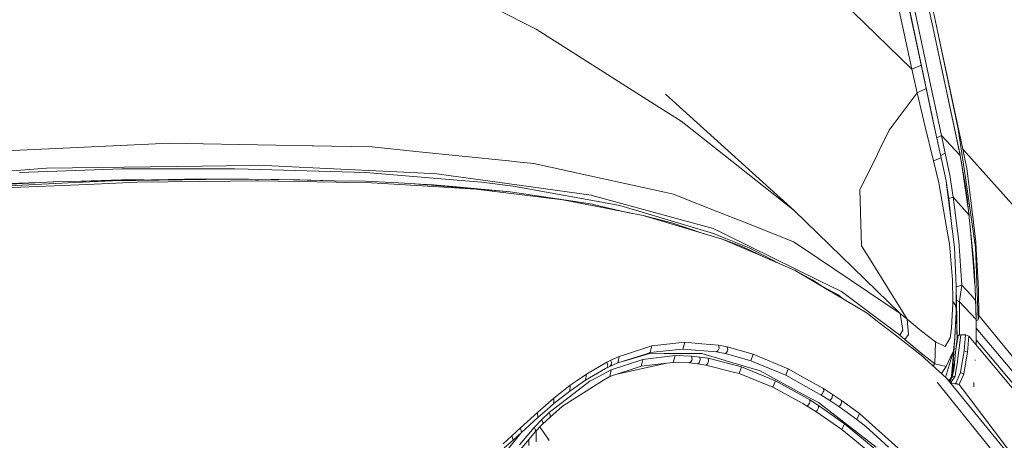
# Model space of a CAD drawing. Units: millimetres. Extents: x -10455 to -835, y 190 to 3060.
# Drawn here: x -1225 to -997, y 1730 to 1828 of the extents above; entities that cross this region are included whole.
import ezdxf

# ---------------------------------------------------------------- set-up
doc = ezdxf.new("R2010")
doc.units = ezdxf.units.MM
doc.layers.add('1', color=7, linetype='Continuous', true_color=0xffffff)

msp = doc.modelspace()

# ---------------------------------------------------------------- linework, layer by layer
at = {"layer": '1', "color": 18, "linetype": 'Continuous', "lineweight": 13}
for p, q in [((-1016.132869, 1817.549949), (-1027.33282, 1870.555525)), ((-1018.313922, 1816.541558), (-1029.60781, 1869.827514)), ((-1012.521534, 1800.795423), (-1023.618802, 1852.978339)), ((-1020.189638, 1842.439059), (-1013.840712, 1812.61087)), ((-1012.526072, 1826.476102), (-1015.815295, 1841.821914)), ((-1015.11959, 1834.195381), (-1013.434924, 1826.351409)), ((-1105.405844, 1825.774794), (-1114.755667, 1830.50025)), ((-1018.313922, 1816.541558), (-1031.961001, 1829.803591)), ((-1078.904666, 1808.954602), (-1105.405844, 1825.774794)), ((-1013.434924, 1826.351409), (-1007.108725, 1796.90147)), ((-1013.434924, 1826.351409), (-1007.199801, 1797.321682)), ((-1006.412066, 1797.954445), (-1012.526072, 1826.476102)), ((-1007.512606, 1802.711253), (-1012.526072, 1826.476102)), ((-1017.111899, 1822.380794), (-1017.103267, 1822.142514)), ((-1016.966549, 1821.495476), (-1016.99488, 1821.830531)), ((-1016.257323, 1817.355876), (-1018.313922, 1816.541558)), ((-1017.077006, 1811.040168), (-1018.313922, 1816.541558)), ((-1016.257323, 1817.355876), (-1016.132869, 1817.549949)), ((-1014.947451, 1812.031274), (-1016.132869, 1817.549949)), ((-1023.540534, 1802.340274), (-1017.077006, 1811.040168)), ((-1017.077006, 1811.040168), (-1014.947451, 1812.031274)), ((-1015.200652, 1803.14291), (-1017.077006, 1811.040168)), ((-1014.947451, 1812.031274), (-1013.220824, 1804.023629)), ((-1011.402167, 1801.155811), (-1013.840712, 1812.61087)), ((-1078.904666, 1808.954602), (-1071.779765, 1804.432278)), ((-1045.565165, 1783.759122), (-1075.41994, 1810.710554)), ((-1071.779765, 1804.432278), (-1067.070521, 1800.718551)), ((-1011.480845, 1795.991187), (-1013.220824, 1804.023629)), ((-1025.680579, 1797.992473), (-1023.540534, 1802.340274)), ((-1013.252772, 1795.289283), (-1015.200652, 1803.14291)), ((-1005.618609, 1789.749627), (-1007.512606, 1802.711253)), ((-1190.331496, 1799.356585), (-1218.438662, 1798.044687)), ((-1182.61484, 1799.213057), (-1190.331496, 1799.356585)), ((-1045.581855, 1783.772235), (-1067.070521, 1800.718551)), ((-1011.402167, 1801.155811), (-1012.48009, 1800.604102)), ((-1007.048267, 1796.535098), (-1011.402167, 1801.155811)), ((-1010.513343, 1797.023778), (-1011.402167, 1801.155811)), ((-1239.145316, 1797.078257), (-1218.438662, 1798.044687)), ((-1157.33055, 1798.742776), (-1182.61484, 1799.213057)), ((-1157.33055, 1798.742776), (-1157.035388, 1798.737293)), ((-1152.850665, 1798.659449), (-1157.035388, 1798.737293)), ((-1143.402137, 1798.483615), (-1152.850665, 1798.659449)), ((-1143.402137, 1798.483615), (-1133.334197, 1797.455197)), ((-1133.334197, 1797.455197), (-1111.78974, 1795.254474)), ((-1026.265658, 1796.803718), (-1025.680579, 1797.992473)), ((-1007.199801, 1797.321682), (-1007.097855, 1796.835593)), ((-1007.108725, 1796.90147), (-1007.199801, 1797.321682)), ((-1006.412066, 1797.954445), (-991.32923, 1781.067615)), ((-1005.512275, 1793.470388), (-1006.412066, 1797.954445)), ((-1111.712493, 1795.246606), (-1111.78974, 1795.254474)), ((-1109.843768, 1795.055633), (-1111.712493, 1795.246606)), ((-1105.97042, 1794.659977), (-1109.843768, 1795.055633)), ((-1030.338324, 1788.530236), (-1026.265658, 1796.803718)), ((-1011.480845, 1795.991187), (-1013.252772, 1795.289283)), ((-1011.976279, 1790.160899), (-1013.252772, 1795.289283)), ((-1010.513343, 1797.023778), (-1011.584552, 1796.469939)), ((-1010.351695, 1790.640598), (-1011.480845, 1795.991187)), ((-1009.493388, 1791.973), (-1010.513343, 1797.023778)), ((-1007.108725, 1796.90147), (-1005.939521, 1789.816146)), ((-1006.854751, 1795.3624), (-1005.000727, 1782.5656)), ((-1237.618021, 1792.144583), (-1224.942244, 1793.126231)), ((-1201.378859, 1793.401246), (-1225.216426, 1792.574649)), ((-1218.967475, 1793.588882), (-1224.942244, 1793.126231)), ((-1182.833709, 1794.05797), (-1218.967475, 1793.588882)), ((-1201.378859, 1793.401246), (-1175.354041, 1793.424731)), ((-1182.833709, 1794.05797), (-1171.706713, 1794.202452)), ((-1175.354041, 1793.424731), (-1172.157801, 1793.332343)), ((-1172.157801, 1793.332343), (-1144.915141, 1792.544966)), ((-1169.902838, 1794.225817), (-1171.706713, 1794.202452)), ((-1157.196082, 1793.621307), (-1169.902838, 1794.225817)), ((-1157.196082, 1793.621307), (-1132.869281, 1792.464142)), ((-1144.915141, 1792.544966), (-1125.544585, 1790.947919)), ((-1093.635119, 1791.953688), (-1105.97042, 1794.659977)), ((-1005.077876, 1789.857989), (-1005.512275, 1793.470388)), ((-1217.392958, 1790.393954), (-1250.52265, 1788.559919)), ((-1238.411464, 1789.629464), (-1220.665972, 1790.212762)), ((-1212.358035, 1790.217643), (-1229.164637, 1789.397483)), ((-1217.392958, 1790.393954), (-1217.242755, 1790.397172)), ((-1217.242755, 1790.397172), (-1209.865607, 1790.554648)), ((-1212.358035, 1790.217643), (-1203.670062, 1790.641551)), ((-1211.004493, 1790.530337), (-1201.484717, 1790.843253)), ((-1209.865607, 1790.554648), (-1186.933078, 1791.043883)), ((-1209.514655, 1789.805656), (-1197.892703, 1790.303235)), ((-1203.670062, 1790.641551), (-1176.625766, 1790.971046)), ((-1201.484717, 1790.843253), (-1196.365215, 1790.842661)), ((-1197.892703, 1790.303235), (-1176.272906, 1790.547376)), ((-1176.003577, 1790.978635), (-1186.933078, 1791.043883)), ((-1176.625766, 1790.971046), (-1172.139682, 1791.025763)), ((-1176.272906, 1790.547376), (-1170.484103, 1790.612703)), ((-1161.661185, 1790.830498), (-1172.139682, 1791.025763)), ((-1165.102519, 1790.913468), (-1172.139682, 1791.025763)), ((-1170.484103, 1790.612703), (-1169.770755, 1790.62069)), ((-1169.770755, 1790.62069), (-1151.787318, 1790.29954)), ((-1165.102519, 1790.913468), (-1160.228289, 1790.884381)), ((-1152.218856, 1790.654426), (-1161.661185, 1790.830498)), ((-1160.228289, 1790.884381), (-1152.218856, 1790.654426)), ((-1152.218856, 1790.654426), (-1144.997634, 1790.519839)), ((-1151.787318, 1790.29954), (-1149.78031, 1790.263658)), ((-1149.78031, 1790.263658), (-1143.618621, 1790.153628)), ((-1144.997634, 1790.519839), (-1134.407557, 1790.019756)), ((-1132.869281, 1792.464142), (-1128.447093, 1792.253738)), ((-1125.137843, 1791.793948), (-1128.447093, 1792.253738)), ((-1125.544585, 1790.947919), (-1118.111171, 1790.335183)), ((-1112.141169, 1789.988284), (-1125.137843, 1791.793948)), ((-1118.111171, 1790.335183), (-1110.699214, 1789.403205)), ((-1075.633563, 1788.004165), (-1093.635119, 1791.953688)), ((-1010.351695, 1790.640598), (-1010.012187, 1787.996178)), ((-1009.922065, 1787.918215), (-1010.351695, 1790.640598)), ((-1008.660353, 1786.848193), (-1009.493388, 1791.973)), ((-1228.810824, 1788.979535), (-1209.514655, 1789.805656)), ((-1143.618621, 1790.153628), (-1138.299025, 1789.827113)), ((-1138.299025, 1789.827113), (-1129.268683, 1789.272909)), ((-1134.407557, 1790.019756), (-1129.663981, 1789.616113)), ((-1133.678473, 1789.949661), (-1129.219569, 1789.663916)), ((-1133.678473, 1789.949661), (-1123.860396, 1789.250856)), ((-1133.678473, 1789.949661), (-1129.663981, 1789.616113)), ((-1111.402072, 1788.06222), (-1129.663981, 1789.616113)), ((-1129.268683, 1789.272909), (-1119.423903, 1788.668638)), ((-1129.219569, 1789.663916), (-1123.860396, 1789.250856)), ((-1123.860396, 1789.250856), (-1111.402072, 1788.06222)), ((-1119.423903, 1788.668638), (-1111.21992, 1787.674194)), ((-1119.262732, 1788.726454), (-1117.442255, 1788.518833)), ((-1117.333766, 1788.510632), (-1119.262732, 1788.726454)), ((-1092.606581, 1787.274366), (-1112.141169, 1789.988284)), ((-1096.905745, 1785.878425), (-1111.402072, 1788.06222)), ((-1110.699214, 1789.403205), (-1093.577899, 1786.254292)), ((-1075.633563, 1788.004165), (-1073.540725, 1787.544971)), ((-1030.173339, 1783.465271), (-1030.338324, 1788.530236)), ((-1009.823836, 1777.653938), (-1011.976279, 1790.160899)), ((-1010.224378, 1789.648932), (-1009.922065, 1787.918215)), ((-1008.919276, 1779.483919), (-1010.012187, 1787.996178)), ((-1005.422629, 1786.683564), (-1005.939521, 1789.816146)), ((-1005.618609, 1789.749627), (-1003.484286, 1775.140767)), ((-1003.467597, 1776.46709), (-1005.077876, 1789.857989)), ((-1111.21992, 1787.674194), (-1099.188365, 1786.215906)), ((-1099.188365, 1786.215906), (-1091.639079, 1784.731036)), ((-1096.905745, 1785.878425), (-1092.313803, 1785.186653)), ((-1093.577899, 1786.254292), (-1086.005725, 1784.86157)), ((-1092.606581, 1787.274366), (-1092.600859, 1787.272816)), ((-1092.384852, 1787.214165), (-1092.600859, 1787.272816)), ((-1092.384852, 1787.214165), (-1064.322032, 1779.598003)), ((-1072.614707, 1787.17721), (-1073.540725, 1787.544971)), ((-1072.614707, 1787.17721), (-1063.229121, 1783.44894)), ((-1009.673156, 1786.494379), (-1009.922065, 1787.918215)), ((-1008.660353, 1786.848193), (-1009.673156, 1786.494379)), ((-1009.673156, 1786.494379), (-1008.890303, 1779.258089)), ((-1007.39149, 1776.637678), (-1008.660353, 1786.848193)), ((-1005.007318, 1782.62993), (-1008.660353, 1786.848193)), ((-1005.422629, 1786.683564), (-1004.03551, 1773.144608)), ((-1092.313803, 1785.186653), (-1091.894664, 1785.088663)), ((-1091.894664, 1785.088663), (-1083.604082, 1783.150808)), ((-1091.639079, 1784.731036), (-1088.491477, 1784.112101)), ((-1088.491477, 1784.112101), (-1080.586947, 1782.557373)), ((-1086.005725, 1784.86157), (-1064.292945, 1778.367167)), ((-1063.229121, 1783.44894), (-1057.315115, 1781.099832)), ((-1045.565165, 1783.759122), (-1045.581855, 1783.772235)), ((-1021.009005, 1759.856699), (-1045.565165, 1783.759122)), ((-1030.164756, 1783.196693), (-1030.173339, 1783.465271)), ((-1009.564104, 1785.486364), (-1009.564851, 1785.487236)), ((-1080.586947, 1782.557373), (-1071.566142, 1779.882436)), ((-1073.915995, 1780.886298), (-1080.586947, 1782.557373)), ((-1057.310922, 1781.098167), (-1051.70604, 1778.871847)), ((-1029.914893, 1775.524025), (-1030.164756, 1783.196693)), ((-1066.914119, 1778.504377), (-1073.915995, 1780.886298)), ((-1071.566142, 1779.882436), (-1062.468089, 1777.18473)), ((-1064.322032, 1779.598003), (-1062.2764, 1778.587108)), ((-1051.704245, 1778.871134), (-1045.748271, 1776.505356)), ((-1008.919276, 1779.483919), (-1008.374728, 1775.239473)), ((-1004.745183, 1780.071363), (-1004.071273, 1771.675711)), ((-1066.914119, 1778.504377), (-1062.468089, 1777.18473)), ((-1064.292945, 1778.367167), (-1061.788596, 1777.379399)), ((-1062.468089, 1777.18473), (-1062.437094, 1777.175551)), ((-1062.437094, 1777.175551), (-1052.989043, 1773.128515)), ((-1057.447947, 1775.284057), (-1062.437094, 1777.175551)), ((-1061.50297, 1778.205042), (-1062.2764, 1778.587108)), ((-1055.968798, 1775.083785), (-1061.788596, 1777.379399)), ((-1039.650954, 1767.406946), (-1061.50297, 1778.205042)), ((-1045.748271, 1776.505356), (-1045.735873, 1776.496773)), ((-1009.534873, 1775.976425), (-1009.823836, 1777.653938)), ((-1006.681956, 1766.453033), (-1007.39149, 1776.637678)), ((-1057.447947, 1775.284057), (-1052.154895, 1772.771184)), ((-1049.193471, 1771.502575), (-1055.968798, 1775.083785)), ((-1045.735873, 1776.496773), (-1042.316474, 1774.195795)), ((-1026.969947, 1770.776992), (-1029.914893, 1775.524025)), ((-1008.883036, 1767.617588), (-1009.534873, 1775.976425)), ((-1008.374728, 1775.239473), (-1007.978476, 1766.186242)), ((-1003.484286, 1775.140767), (-1003.344573, 1771.238213)), ((-1003.371753, 1774.791246), (-1003.467597, 1776.46709)), ((-1003.371753, 1774.791246), (-1003.160037, 1771.08193)), ((-1052.989043, 1773.128515), (-1045.324363, 1769.845133)), ((-1039.938964, 1772.595887), (-1042.316474, 1774.195795)), ((-1039.938964, 1772.595887), (-1021.009005, 1759.856699)), ((-1004.03551, 1773.144608), (-1003.977336, 1772.336607)), ((-1003.977336, 1772.336607), (-1003.873385, 1770.902281)), ((-1045.324363, 1769.845133), (-1042.722768, 1768.293288)), ((-1041.42002, 1767.674809), (-1045.324363, 1769.845133)), ((-1026.692427, 1770.329838), (-1026.969947, 1770.776992)), ((-1019.377745, 1758.538721), (-1026.692427, 1770.329838)), ((-1003.647975, 1766.399986), (-1004.071273, 1771.675711)), ((-1003.873385, 1770.902281), (-1003.856219, 1770.669346)), ((-1003.42945, 1761.919854), (-1003.856219, 1770.669346)), ((-1003.344573, 1771.238213), (-1002.885379, 1758.40318)), ((-1002.836264, 1765.409117), (-1003.160037, 1771.08193)), ((-1042.687948, 1768.272518), (-1040.579356, 1767.014747)), ((-1041.42002, 1767.674809), (-1040.980376, 1767.391806)), ((-1038.056666, 1765.509929), (-1040.980376, 1767.391806)), ((-1034.618415, 1764.920001), (-1039.650954, 1767.406946)), ((-1008.796729, 1762.710569), (-1008.883036, 1767.617588)), ((-1040.579356, 1767.014747), (-1028.621711, 1759.881852)), ((-1035.395659, 1764.209514), (-1038.978556, 1766.103313)), ((-1007.987536, 1760.890005), (-1007.978476, 1766.186242)), ((-1006.681956, 1766.453033), (-1007.978749, 1766.027134)), ((-1007.809676, 1757.904289), (-1007.978476, 1766.186242)), ((-1007.139243, 1763.209698), (-1006.681956, 1766.453033)), ((-1004.480399, 1764.108544), (-1006.681956, 1766.453033)), ((-1003.375032, 1758.053609), (-1003.625447, 1765.938129)), ((-1002.725638, 1759.396312), (-1002.836264, 1765.409117)), ((-1034.380474, 1763.317031), (-1035.395659, 1764.209514)), ((-1035.384094, 1763.915704), (-1035.395659, 1764.209514)), ((-1029.023207, 1760.734317), (-1034.618415, 1764.920001)), ((-1007.981011, 1764.70482), (-1007.938422, 1763.458846)), ((-1007.92221, 1762.934921), (-1007.938422, 1763.458846)), ((-1007.92221, 1762.934921), (-1007.809676, 1757.904289)), ((-1007.218875, 1762.527344), (-1007.92221, 1762.934921)), ((-1007.218875, 1762.527344), (-1007.139243, 1763.209698)), ((-1003.474475, 1762.842946), (-1004.480399, 1764.108544)), ((-1029.023207, 1760.734317), (-1021.071471, 1754.785655)), ((-1008.805312, 1762.114999), (-1008.941687, 1759.484885)), ((-1008.805312, 1762.114999), (-1008.796729, 1762.710569)), ((-1008.677043, 1762.582061), (-1008.796729, 1762.710569)), ((-1008.677043, 1762.582061), (-1008.201636, 1761.849878)), ((-1008.13917, 1761.697171), (-1008.201636, 1761.849878)), ((-1007.987536, 1760.891793), (-1008.13917, 1761.697171)), ((-1007.987536, 1760.891554), (-1008.004226, 1760.258076)), ((-1007.987536, 1760.891793), (-1007.987536, 1760.891554)), ((-1007.987536, 1760.890005), (-1007.987536, 1760.891793)), ((-1007.987536, 1760.890005), (-1007.987536, 1760.891554)), ((-1007.797588, 1753.814878), (-1007.987536, 1760.890005)), ((-1007.218875, 1762.527344), (-1007.195033, 1757.329223)), ((-1003.38808, 1758.464446), (-1007.218875, 1762.527344)), ((-1003.42945, 1761.919854), (-1003.376044, 1758.145449)), ((-1028.621711, 1759.881852), (-1026.211299, 1758.017061)), ((-1021.009005, 1759.856699), (-1019.377745, 1758.538721)), ((-1020.381488, 1755.981085), (-1021.009005, 1759.856699)), ((-1019.377745, 1758.538721), (-1015.9984, 1755.754468)), ((-1019.067801, 1754.977701), (-1019.377745, 1758.538721)), ((-1009.098567, 1756.448028), (-1008.941687, 1759.484885)), ((-1008.208789, 1755.816457), (-1008.004226, 1760.258076)), ((-1007.835174, 1759.044136), (-1007.940986, 1759.156132)), ((-1002.885379, 1758.40318), (-1003.356714, 1758.11639)), ((-1002.885379, 1758.40318), (-1002.725638, 1759.396312)), ((-1002.725638, 1759.396312), (-978.000678, 1729.023573)), ((-1026.211299, 1758.017061), (-1022.857226, 1755.421755)), ((-1021.071471, 1754.785655), (-1020.381488, 1755.981085)), ((-1009.366549, 1754.168389), (-1009.098567, 1756.448028)), ((-1007.809676, 1757.904289), (-1007.785785, 1753.92395)), ((-1007.785785, 1753.92395), (-1007.809676, 1757.904289)), ((-1007.218572, 1754.813508), (-1007.195033, 1757.329223)), ((-1003.376044, 1758.145449), (-1003.375567, 1758.104918)), ((-1003.375567, 1758.104918), (-1003.358401, 1756.460664)), ((-1003.358401, 1756.460664), (-984.900512, 1734.39431)), ((-1003.358401, 1756.460664), (-1003.352202, 1753.704307)), ((-1022.857226, 1755.421755), (-1016.079463, 1750.177739)), ((-1021.071471, 1754.785655), (-1019.906558, 1753.825185)), ((-1019.906558, 1753.825185), (-1019.067801, 1754.977701)), ((-1019.906558, 1753.825185), (-1016.097106, 1750.616906)), ((-1012.807883, 1753.292201), (-1015.9984, 1755.754468)), ((-1009.366549, 1754.168389), (-1010.457076, 1752.375124)), ((-1009.042052, 1745.348839), (-1008.335627, 1754.02808)), ((-1008.862608, 1745.740532), (-1008.208789, 1755.816457)), ((-1008.397616, 1753.435729), (-1008.335627, 1754.02808)), ((-1008.208789, 1755.816457), (-1008.335627, 1754.02808)), ((-1008.042849, 1751.548526), (-1007.553138, 1754.713056)), ((-1008.042849, 1751.548526), (-1007.714309, 1754.584429)), ((-1007.553138, 1754.713056), (-1007.714309, 1754.584429)), ((-1007.714309, 1754.584429), (-1007.663764, 1754.712102)), ((-1007.69142, 1748.84033), (-1006.876982, 1754.883883)), ((-1007.663764, 1754.712102), (-1007.433451, 1754.807708)), ((-1006.876982, 1754.883883), (-1007.553138, 1754.713056)), ((-1007.553138, 1754.713056), (-1007.433451, 1754.807708)), ((-1007.433451, 1754.807708), (-1007.147994, 1754.815413)), ((-1006.899644, 1754.819053), (-1006.885408, 1754.821362)), ((-1006.898562, 1754.822146), (-1006.885254, 1754.822505)), ((-1006.876982, 1754.883883), (-1005.814112, 1754.993317)), ((-1006.876982, 1754.883883), (-1005.816497, 1754.867909)), ((-1005.816497, 1754.867909), (-1006.142653, 1751.206157)), ((-1005.816497, 1754.867909), (-1005.814112, 1754.993317)), ((-1005.816497, 1754.867909), (-1005.07883, 1754.574296)), ((-1005.814112, 1754.993317), (-1005.755574, 1754.84366)), ((-1005.07883, 1754.574296), (-1005.381144, 1750.88155)), ((-987.974214, 1734.194364), (-1005.07883, 1754.574296)), ((-1003.352202, 1753.704307), (-1003.38802, 1752.559718)), ((-986.099757, 1733.165143), (-1003.352202, 1753.704307)), ((-1078.583277, 1752.315161), (-1084.644355, 1750.368235)), ((-1078.583277, 1752.315161), (-1078.966178, 1750.759838)), ((-1078.966178, 1750.759838), (-1073.092974, 1751.396892)), ((-1078.583277, 1752.315161), (-1070.934333, 1753.160713)), ((-1073.092974, 1751.396892), (-1071.381606, 1751.582501)), ((-1070.934333, 1753.160713), (-1071.381606, 1751.582501)), ((-1071.381606, 1751.582501), (-1063.581027, 1750.92232)), ((-1070.934333, 1753.160713), (-1066.973723, 1752.825854)), ((-1066.973723, 1752.825854), (-1063.083209, 1752.496836)), ((-1063.041247, 1751.618621), (-1063.233889, 1751.179216)), ((-1063.083209, 1752.496836), (-1061.078585, 1752.101538)), ((-1062.951602, 1751.823184), (-1063.083209, 1752.496836)), ((-1063.041247, 1751.618621), (-1062.951602, 1751.823184)), ((-1061.078585, 1752.101538), (-1055.050887, 1750.402091)), ((-1060.950793, 1751.446483), (-1061.078585, 1752.101538)), ((-1061.052836, 1751.216171), (-1060.950793, 1751.446483)), ((-1012.943782, 1748.130915), (-1012.807883, 1753.292201)), ((-1010.572947, 1752.184865), (-1012.807883, 1753.292201)), ((-1010.572947, 1752.184865), (-1010.457076, 1752.375124)), ((-1008.63079, 1751.202223), (-1008.397616, 1753.435729)), ((-1008.290805, 1749.28951), (-1008.042849, 1751.548526)), ((-1088.069953, 1749.009488), (-1086.165465, 1749.879715)), ((-1088.02513, 1746.750233), (-1080.657996, 1749.196169)), ((-1086.461581, 1748.378274), (-1079.488341, 1750.593927)), ((-1086.314238, 1749.126313), (-1086.31959, 1749.099143)), ((-1086.314238, 1749.126313), (-1086.262829, 1749.386654)), ((-1086.262407, 1749.388793), (-1086.165465, 1749.879715)), ((-1086.165465, 1749.879715), (-1084.644355, 1750.368235)), ((-1078.827895, 1750.617383), (-1085.085162, 1748.815613)), ((-1080.657996, 1749.196169), (-1081.04185, 1747.646568)), ((-1080.657996, 1749.196169), (-1073.195971, 1750.062106)), ((-1078.966178, 1750.759838), (-1079.547622, 1750.581162)), ((-1079.486236, 1750.594596), (-1078.966178, 1750.759838)), ((-1078.827895, 1750.617383), (-1075.730361, 1750.59819)), ((-1067.013301, 1750.544188), (-1075.730361, 1750.59819)), ((-1073.195971, 1750.062106), (-1073.644198, 1748.488781)), ((-1073.195971, 1750.062106), (-1069.390811, 1749.934313)), ((-1069.390811, 1749.934313), (-1067.463912, 1749.733684)), ((-1069.245852, 1749.251363), (-1069.390811, 1749.934313)), ((-1069.332637, 1749.047515), (-1069.245852, 1749.251363)), ((-1067.463912, 1749.733684), (-1065.530337, 1749.444482)), ((-1067.328013, 1749.055264), (-1067.463912, 1749.733684)), ((-1061.777152, 1749.001739), (-1067.013301, 1750.544188)), ((-1065.530337, 1749.444482), (-1061.639823, 1748.448012)), ((-1065.396823, 1748.784897), (-1065.530337, 1749.444482)), ((-1063.233889, 1751.179216), (-1063.581027, 1750.92232)), ((-1063.581027, 1750.92232), (-1061.587847, 1750.531194)), ((-1061.587847, 1750.531194), (-1061.255492, 1750.758049)), ((-1061.587847, 1750.531194), (-1057.134665, 1749.287245)), ((-1061.052836, 1751.216171), (-1061.255492, 1750.758049)), ((-1057.134665, 1749.287245), (-1055.589713, 1748.855708)), ((-1055.050887, 1750.402091), (-1055.589713, 1748.855708)), ((-1055.050887, 1750.402091), (-1046.950377, 1747.015831)), ((-1016.097106, 1750.616906), (-1012.943782, 1748.130915)), ((-1016.079463, 1750.177739), (-1012.767829, 1747.130988)), ((-1010.437599, 1744.986926), (-1008.63079, 1751.202223)), ((-1010.32833, 1747.578499), (-1009.326018, 1749.718068)), ((-1009.326018, 1749.718068), (-1008.63079, 1751.202223)), ((-1008.35184, 1748.628852), (-1008.303202, 1749.188302)), ((-1008.303202, 1749.188302), (-1008.325614, 1749.00162)), ((-1008.303202, 1749.188302), (-1008.290805, 1749.28951)), ((-1006.142653, 1751.206157), (-1006.994284, 1746.204612)), ((-1005.381144, 1750.88155), (-1006.203688, 1745.873568)), ((-1006.142653, 1751.206157), (-1005.381144, 1750.88155)), ((-1003.556959, 1749.122727), (-1003.573352, 1748.924013)), ((-1093.935527, 1744.382498), (-1089.279689, 1747.061965)), ((-1093.761004, 1745.795128), (-1089.024104, 1748.5342)), ((-1089.279689, 1747.061965), (-1088.339366, 1747.526882)), ((-1088.963069, 1747.269151), (-1089.279689, 1747.061965)), ((-1089.024104, 1748.5342), (-1088.217019, 1748.93623)), ((-1088.779963, 1747.867939), (-1089.024104, 1748.5342)), ((-1088.839568, 1747.673509), (-1088.963069, 1747.269151)), ((-1088.839568, 1747.673509), (-1088.779963, 1747.867939)), ((-1088.023223, 1747.746465), (-1088.339366, 1747.526882)), ((-1088.339366, 1747.526882), (-1088.312186, 1747.539399)), ((-1088.32363, 1745.256183), (-1081.04185, 1747.646568)), ((-1088.312186, 1747.539399), (-1086.461581, 1748.378274)), ((-1088.023223, 1747.746465), (-1088.312186, 1747.539399)), ((-1087.89543, 1748.13926), (-1088.247438, 1747.632594)), ((-1088.206275, 1748.941582), (-1088.069953, 1749.009488)), ((-1088.057672, 1748.97577), (-1088.069953, 1749.009488)), ((-1087.828196, 1748.34573), (-1088.056727, 1748.973176)), ((-1088.023223, 1747.746465), (-1087.89543, 1748.13926)), ((-1087.889708, 1748.157141), (-1087.89543, 1748.13926)), ((-1087.889708, 1748.157141), (-1087.828196, 1748.34573)), ((-1086.697109, 1745.79012), (-1075.110949, 1748.321888)), ((-1086.320334, 1749.095364), (-1086.461581, 1748.378274)), ((-1081.04185, 1747.646568), (-1075.110949, 1748.321888)), ((-1075.110949, 1748.321888), (-1073.644198, 1748.488781)), ((-1073.644198, 1748.488781), (-1069.865741, 1748.359678)), ((-1069.519557, 1748.608706), (-1069.865741, 1748.359678)), ((-1069.865741, 1748.359678), (-1067.951239, 1748.160837)), ((-1069.332637, 1749.047515), (-1069.519557, 1748.608706)), ((-1067.606009, 1748.412964), (-1067.951239, 1748.160837)), ((-1067.951239, 1748.160837), (-1066.029109, 1747.874973)), ((-1067.606009, 1748.412964), (-1067.422427, 1748.837349)), ((-1067.422427, 1748.837349), (-1067.416228, 1748.851416)), ((-1067.328013, 1749.055264), (-1067.416228, 1748.851416)), ((-1065.69723, 1748.097537), (-1066.029109, 1747.874973)), ((-1066.029109, 1747.874973), (-1059.646167, 1746.25468)), ((-1065.497435, 1748.554585), (-1065.69723, 1748.097537)), ((-1065.497435, 1748.554585), (-1065.396823, 1748.784897)), ((-1061.37041, 1748.881934), (-1061.777152, 1749.001739)), ((-1060.80345, 1748.233793), (-1061.639823, 1748.448012)), ((-1061.37041, 1748.881934), (-1059.826411, 1748.42715)), ((-1057.769336, 1747.456787), (-1060.80345, 1748.233793)), ((-1053.460158, 1746.55175), (-1059.826411, 1748.42715)), ((-1057.769336, 1747.456787), (-1058.308638, 1745.915172)), ((-1057.769336, 1747.456787), (-1049.920596, 1744.223831)), ((-1055.589713, 1748.855708), (-1047.523535, 1745.518444)), ((-1047.523535, 1745.518444), (-1046.950377, 1747.015831)), ((-1046.950377, 1747.015831), (-1043.537654, 1745.100973)), ((-1013.352241, 1747.668655), (-1012.943782, 1748.130915)), ((-1012.943782, 1748.130915), (-1010.32833, 1747.578499)), ((-1010.273017, 1744.835494), (-1012.767829, 1747.130988)), ((-1011.420399, 1745.891208), (-1010.32833, 1747.578499)), ((-1008.52064, 1747.483251), (-1008.698024, 1746.456621)), ((-1008.411444, 1747.941253), (-1008.528746, 1746.782539)), ((-1008.406199, 1748.340485), (-1008.52064, 1747.483251)), ((-1008.35184, 1748.628852), (-1008.411444, 1747.941253)), ((-1008.325614, 1749.00162), (-1008.406199, 1748.340485)), ((-1007.716216, 1748.657105), (-1008.077658, 1746.433494)), ((-1007.69142, 1748.84033), (-1007.716216, 1748.657105)), ((-1093.761004, 1745.795128), (-1095.897235, 1744.31288)), ((-1093.935527, 1744.382498), (-1093.761004, 1745.795128)), ((-1091.036834, 1745.170829), (-1092.942752, 1744.171259)), ((-1088.02513, 1746.750233), (-1091.036834, 1745.170829)), ((-1089.77846, 1744.344947), (-1088.32363, 1745.256183)), ((-1088.02513, 1746.750233), (-1088.32363, 1745.256183)), ((-1059.646167, 1746.25468), (-1058.308638, 1745.915172)), ((-1058.308638, 1745.915172), (-1050.493754, 1742.730734)), ((-1043.29399, 1741.004465), (-1053.460158, 1746.55175)), ((-1047.523535, 1745.518444), (-1040.510215, 1741.627333)), ((-1038.740672, 1742.409227), (-1043.537654, 1745.100973)), ((-1010.273017, 1744.835494), (-1009.17268, 1743.761432)), ((-1010.273017, 1744.835494), (-989.447631, 1719.425795)), ((-1009.599723, 1744.286773), (-1009.310759, 1744.762299)), ((-1009.093331, 1744.751866), (-1009.495823, 1744.076859)), ((-1009.310759, 1744.762299), (-1008.845843, 1745.777128)), ((-1008.897818, 1745.079753), (-1009.310759, 1744.762299)), ((-1008.265055, 1745.282171), (-1009.235884, 1743.823128)), ((-1008.897818, 1745.079753), (-1009.090216, 1744.75709)), ((-1009.090216, 1744.75709), (-1009.087136, 1744.794927)), ((-1008.906422, 1745.065324), (-1008.906315, 1745.06697)), ((-1008.897818, 1745.079753), (-1008.528746, 1746.782539)), ((-1008.897818, 1745.079753), (-1008.265055, 1745.282171)), ((-1008.769072, 1746.043918), (-1008.845843, 1745.777128)), ((-1008.698024, 1746.456621), (-1008.769072, 1746.043918)), ((-1008.265055, 1745.282171), (-1008.077658, 1746.433494)), ((-1007.00859, 1746.119378), (-1008.088626, 1743.697402)), ((-1006.238021, 1745.742676), (-1007.144488, 1743.747351)), ((-1006.994284, 1746.204612), (-1007.00859, 1746.119378)), ((-1006.238021, 1745.742676), (-1007.00859, 1746.119378)), ((-1006.238021, 1745.742676), (-1006.203688, 1745.873568)), ((-1102.402247, 1736.90593), (-1092.942752, 1744.171259)), ((-1097.528495, 1743.180988), (-1099.845446, 1741.355536)), ((-1089.77846, 1744.344947), (-1099.31425, 1738.372085)), ((-1097.623862, 1741.827366), (-1093.935527, 1744.382498)), ((-1097.623862, 1741.827366), (-1097.528495, 1743.180988)), ((-1097.528495, 1743.180988), (-1095.897235, 1744.31288)), ((-1050.493754, 1742.730734), (-1049.920596, 1744.223831)), ((-1050.493754, 1742.730734), (-1043.548144, 1738.927243)), ((-1049.920596, 1744.223831), (-1041.94311, 1739.803312)), ((-1038.740672, 1742.409227), (-1036.667861, 1741.068957)), ((-1038.711108, 1741.84346), (-1038.740672, 1742.409227)), ((-1012.407817, 1743.909595), (-989.341773, 1715.24298)), ((-1009.637345, 1744.215001), (-1009.599723, 1744.286773)), ((-1009.17136, 1743.760144), (-1009.059943, 1743.651388)), ((-1007.331885, 1743.334649), (-1009.059943, 1743.651388)), ((-1008.490563, 1743.547025), (-1008.088626, 1743.697402)), ((-1008.088626, 1743.697402), (-1007.331885, 1743.334649)), ((-1007.144488, 1743.747351), (-1007.331885, 1743.334649)), ((-1007.331885, 1743.334649), (-985.999621, 1715.218422)), ((-1003.873862, 1742.8565), (-1003.900088, 1743.828056)), ((-1105.115927, 1736.897824), (-1101.303138, 1740.207074)), ((-1101.303138, 1740.207074), (-1099.845446, 1741.355536)), ((-1101.303138, 1740.207074), (-1101.30123, 1738.924501)), ((-1101.30123, 1738.924501), (-1097.623862, 1741.827366)), ((-1043.29399, 1741.004465), (-1039.937533, 1739.173052)), ((-1040.510215, 1741.627333), (-1039.343871, 1740.980146)), ((-1039.018191, 1741.259453), (-1039.343871, 1740.980146)), ((-1039.343871, 1740.980146), (-1037.278212, 1739.659903)), ((-1039.018191, 1741.259453), (-1038.809813, 1741.655943)), ((-1038.711108, 1741.84346), (-1038.809813, 1741.655943)), ((-1036.718405, 1740.307686), (-1037.187136, 1739.728687)), ((-1036.718405, 1740.307686), (-1036.715068, 1740.311739)), ((-1036.715068, 1740.311739), (-1036.714591, 1740.315912)), ((-1036.714591, 1740.315912), (-1036.667861, 1741.068957)), ((-1036.667861, 1741.068957), (-1034.586467, 1739.652512)), ((-1102.822818, 1737.599967), (-1101.30123, 1738.924501)), ((-1102.180995, 1735.816834), (-1099.31425, 1738.372085)), ((-1043.548144, 1738.927243), (-1042.545832, 1738.378284)), ((-1042.222537, 1738.656638), (-1042.545832, 1738.378284)), ((-1042.545832, 1738.378284), (-1040.535964, 1737.109182)), ((-1042.222537, 1738.656638), (-1042.015113, 1739.051578)), ((-1042.015113, 1739.051578), (-1041.916884, 1739.238498)), ((-1041.94311, 1739.803312), (-1039.926566, 1738.514302)), ((-1041.916884, 1739.238498), (-1041.94311, 1739.803312)), ((-1040.010966, 1737.765787), (-1040.226496, 1737.362025)), ((-1040.010966, 1737.765787), (-1039.90177, 1737.970588)), ((-1039.937533, 1739.173052), (-1026.509322, 1728.837607)), ((-1039.926566, 1738.514302), (-1033.899821, 1734.258411)), ((-1039.90177, 1737.970588), (-1039.926566, 1738.514302)), ((-1037.187136, 1739.728687), (-1037.278212, 1739.659903)), ((-1037.278212, 1739.659903), (-1035.203494, 1738.264678)), ((-1035.203494, 1738.264678), (-1034.893073, 1738.517997)), ((-1035.203494, 1738.264678), (-1031.061686, 1735.272882)), ((-1034.675635, 1738.916991), (-1034.893073, 1738.517997)), ((-1034.675635, 1738.916991), (-1034.565486, 1739.118931)), ((-1034.586467, 1739.652512), (-1030.431308, 1736.615059)), ((-1034.565486, 1739.118931), (-1034.586467, 1739.652512)), ((-1109.018363, 1733.310697), (-1105.115927, 1736.897824)), ((-1108.780421, 1732.243416), (-1104.998626, 1735.706327)), ((-1105.115927, 1736.897824), (-1104.998626, 1735.706327)), ((-1104.998626, 1735.706327), (-1102.822818, 1737.599967)), ((-1104.146518, 1735.195992), (-1102.402247, 1736.90593)), ((-1103.895701, 1734.180329), (-1102.180995, 1735.816834)), ((-1102.112807, 1736.350296), (-1102.402247, 1736.90593)), ((-1102.135695, 1736.172554), (-1102.180995, 1735.816834)), ((-1102.135695, 1736.172554), (-1102.112807, 1736.350296)), ((-1040.535964, 1737.109182), (-1040.226496, 1737.362025)), ((-1040.535964, 1737.109182), (-1034.529246, 1732.919214)), ((-1031.061686, 1735.272882), (-1030.431308, 1736.615059)), ((-1030.431308, 1736.615059), (-1020.734824, 1728.016851)), ((-1111.031092, 1731.44829), (-1109.018363, 1733.310697)), ((-1109.229602, 1729.375002), (-1105.878867, 1733.363745)), ((-1109.018363, 1733.310697), (-1108.780421, 1732.243416)), ((-1105.878867, 1733.363745), (-1104.146518, 1735.195992)), ((-1105.576075, 1732.861874), (-1105.878867, 1733.363745)), ((-1105.773486, 1732.203243), (-1103.895701, 1734.180329)), ((-1104.542098, 1733.49975), (-1103.862799, 1732.552288)), ((-1103.848494, 1734.661934), (-1104.146518, 1735.195992)), ((-1103.864707, 1734.494803), (-1103.895701, 1734.180329)), ((-1103.864707, 1734.494803), (-1103.86423, 1734.502313)), ((-1103.848494, 1734.661934), (-1103.86423, 1734.502313)), ((-1033.899821, 1734.258411), (-1034.529246, 1732.919214)), ((-1033.899821, 1734.258411), (-1025.933303, 1727.698801)), ((-1031.061686, 1735.272882), (-1028.925933, 1733.622191)), ((-1028.925933, 1733.622191), (-1023.691691, 1728.861687)), ((-1113.026277, 1729.640054), (-1111.031092, 1731.44829)), ((-1108.934803, 1732.103302), (-1112.114559, 1728.135417)), ((-1111.031092, 1731.44829), (-1110.74499, 1730.460403)), ((-1110.74499, 1730.460403), (-1108.780421, 1732.243416)), ((-1108.962096, 1728.352306), (-1105.593241, 1732.403395)), ((-1105.593241, 1732.403395), (-1105.773486, 1732.203243)), ((-1105.581797, 1732.705948), (-1105.593241, 1732.403395)), ((-1105.581797, 1732.705948), (-1105.576075, 1732.861874)), ((-1105.379618, 1730.091808), (-1105.379618, 1732.617939)), ((-1102.413214, 1730.381486), (-1103.862799, 1732.552288)), ((-1034.529246, 1732.919214), (-1027.243174, 1726.994631)), ((-1112.784899, 1728.673813), (-1110.74499, 1730.460403)), ((-1107.101001, 1730.590296), (-1107.101001, 1729.242799))]:
    msp.add_line(p, q, dxfattribs=at)

doc.saveas('drawing.dxf')
